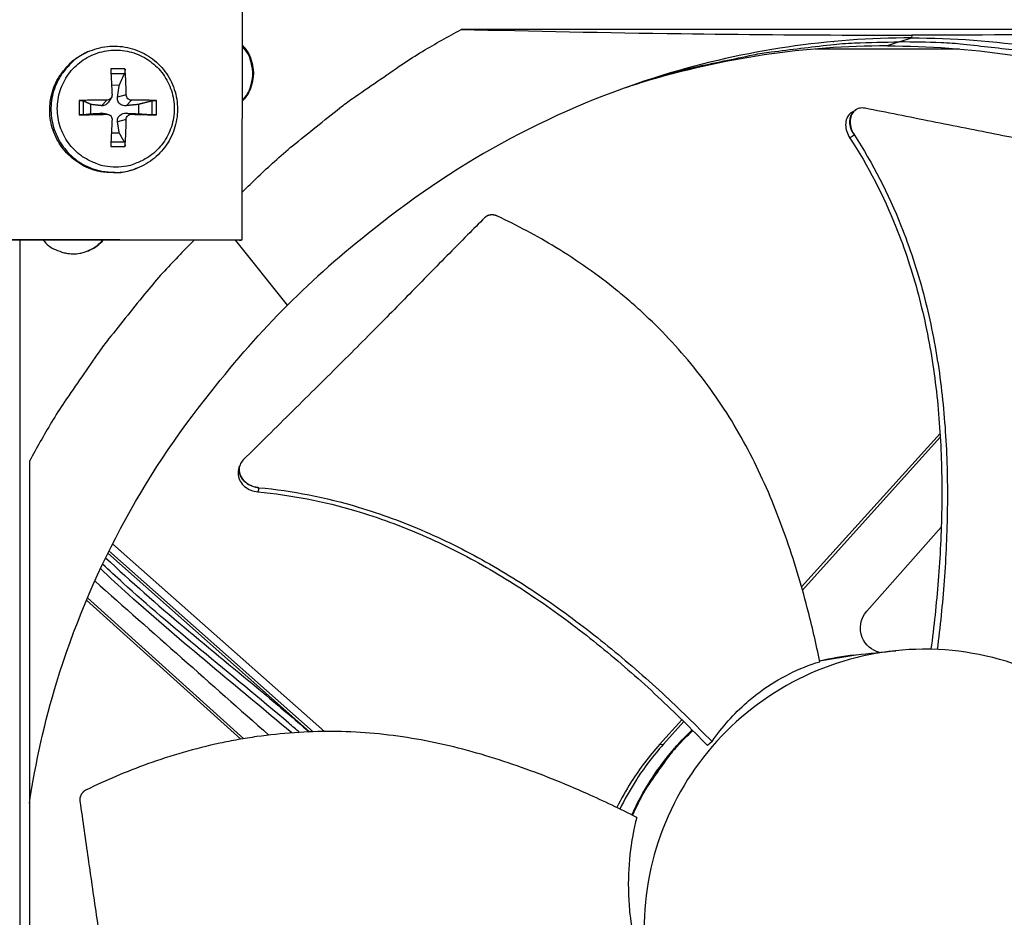
# Model space of a CAD drawing. Units: inches. Extents: x 2 to 86, y 1 to 67.
# Drawn here: x 27 to 29.8, y 16.8 to 19.4 of the extents above; entities that cross this region are included whole.
import ezdxf

# ---------------------------------------------------------------- set-up
doc = ezdxf.new("R2010")
doc.units = ezdxf.units.IN
doc.header["$LTSCALE"] = 4
doc.header["$MEASUREMENT"] = 0
doc.layers.add('Fan', color=84, linetype='Continuous')
doc.layers.add('Visible (ANSI)', color=7, linetype='Continuous')

msp = doc.modelspace()

# ---------------------------------------------------------------- linework, layer by layer
msp.add_circle((21.73216, 16.81163), 12.42785)
at = {"layer": 'Fan'}
for p, q in [((27.58868, 18.79016), (27.5901, 19.49287)), ((30.75536, 19.39349), (28.21724, 19.39349)), ((29.50983, 19.3768), (29.50874, 19.36901)), ((29.47368, 19.35728), (29.43894, 19.3459)), ((29.47368, 19.35728), (29.50874, 19.36876)), ((27.14598, 19.32861), (27.14229, 19.3269)), ((29.11713, 19.337), (29.11652, 19.337)), ((29.64584, 19.337), (29.23204, 19.337)), ((27.2531, 19.27985), (27.21213, 19.27985)), ((27.21292, 19.26693), (27.25177, 19.26681)), ((27.21466, 19.23416), (27.23683, 19.23341)), ((27.25652, 19.20555), (27.23176, 19.19922)), ((27.12148, 19.1892), (27.12148, 19.14823)), ((27.1337, 19.14875), (27.1337, 19.1882)), ((27.15476, 19.15134), (27.15476, 19.17823)), ((27.20093, 19.19055), (27.1854, 19.17458)), ((27.21376, 19.19742), (27.20596, 19.18506)), ((27.27153, 19.19055), (27.2564, 19.17458)), ((27.29201, 19.17823), (27.29201, 19.15134)), ((27.33039, 19.1882), (27.33039, 19.14875)), ((27.34375, 19.14823), (27.34375, 19.1892)), ((27.20093, 19.14996), (27.1854, 19.15286)), ((27.20435, 19.14967), (27.19058, 19.15246)), ((27.27153, 19.14996), (27.2564, 19.15286)), ((29.34897, 19.16283), (29.34976, 19.16332)), ((27.25652, 19.13496), (27.23176, 19.12822)), ((27.23683, 19.09616), (27.21418, 19.09546)), ((27.25177, 19.07013), (27.21285, 19.07002)), ((27.21213, 19.05757), (27.2531, 19.05757)), ((27.28794, 18.99548), (27.28415, 18.994)), ((27.58185, 18.78786), (26.31844, 18.79042)), ((26.3238, 18.79272), (27.58868, 18.79016)), ((26.9512, 18.78914), (26.9512, 14.83413)), ((27.71913, 18.60258), (27.57107, 18.78789)), ((27.58185, 18.78786), (27.58868, 18.79016)), ((29.60492, 18.25074), (29.6049, 18.25071)), ((29.59053, 18.23478), (29.19353, 17.79442)), ((29.59118, 18.22402), (29.196, 17.78569)), ((29.60566, 18.24008), (29.60563, 18.24006)), ((26.97884, 18.15508), (26.97884, 15.4683)), ((27.58174, 18.14064), (27.58191, 18.14129)), ((29.38041, 17.72468), (29.59394, 17.96586)), ((27.82494, 17.37996), (27.21732, 17.91807)), ((27.78252, 17.37891), (27.20393, 17.89131)), ((27.79263, 17.37927), (27.20714, 17.89779)), ((27.14545, 17.76354), (27.59364, 17.35945)), ((27.14265, 17.75691), (27.5851, 17.35801)), ((29.24513, 17.58264), (29.34514, 17.59958)), ((29.24521, 17.58224), (29.34923, 17.6)), ((29.34923, 17.6), (29.34977, 17.60005)), ((28.8614, 17.42602), (28.86139, 17.42601)), ((28.85032, 17.41374), (28.7864, 17.34284)), ((28.8558, 17.40834), (28.79749, 17.34366)), ((28.8669, 17.42066), (28.8669, 17.42066)), ((28.89192, 17.39606), (28.89192, 17.39607)), ((28.89213, 17.39586), (28.89213, 17.39586)), ((28.89342, 17.39457), (28.89343, 17.39457)), ((28.7864, 17.34284), (28.79749, 17.34366)), ((28.93672, 17.35095), (28.92369, 17.33958))]:
    msp.add_line(p, q, dxfattribs=at)
at = {"layer": 'Fan', "flags": 128}
for points in [[(27.58895, 18.92666, -0.008609), (27.68191, 19.01493, -0.0160977), (27.7339, 19.05963, -0.0011076), (27.86967, 19.16846, -0.0086098), (27.88741, 19.18212, -0.0086466), (27.90565, 19.19519, -0.0011169), (28.04877, 19.29358, -0.0161868), (28.10629, 19.33026, -0.008646), (28.21724, 19.39349)], [(27.58948, 19.18757, 0.0485295), (27.60608, 19.20806, 0.0707037), (27.61385, 19.22445, 0.0264028), (27.62092, 19.25226, 0.0485295), (27.62246, 19.26781, 0.0485295), (27.62098, 19.28338, 0.0264028), (27.61403, 19.31121, 0.0707037), (27.60632, 19.32764, 0.0485295), (27.58981, 19.34819)], [(27.58948, 19.18922, 0.0465079), (27.60489, 19.20937, 0.068484), (27.61198, 19.22512, 0.0245766), (27.6185, 19.25212, 0.0465079), (27.6199, 19.26675, 0.0465079), (27.61856, 19.28139, 0.0245766), (27.61215, 19.30841, 0.068484), (27.60512, 19.32419, 0.0465079), (27.5898, 19.3444)], [(28.69664, 19.22922, -0.0101901), (28.81915, 19.26792, -0.0188401), (28.88653, 19.28498, -0.0015327), (29.05474, 19.32034, -0.0101916), (29.08015, 19.32506, -0.0102096), (29.10577, 19.32875, -0.001538), (29.27629, 19.34921, -0.018883), (29.34544, 19.35466, -0.0102082), (29.47368, 19.35728)], [(31.0084, 18.81157, 0.0093747), (30.91325, 18.88564, 0.0174298), (30.85999, 18.92269, 0.0013057), (30.72323, 19.01042, 0.0093754), (30.70393, 19.02223, 0.0094173), (30.62338, 19.06744, 0.0094042), (30.54108, 19.10964, 0.0094423), (30.45746, 19.1486, 0.0094307), (30.37233, 19.18443, 0.0094639), (30.28611, 19.21694, 0.009454), (30.19863, 19.2462, 0.0094816), (30.11027, 19.27207, 0.0094736), (30.02092, 19.29459, 0.009495), (29.93092, 19.31368, 0.0094891), (29.84019, 19.32935, 0.0095037), (29.81766, 19.33237, 0.0013401), (29.65745, 19.35029, 0.0176687), (29.59327, 19.355, 0.0095025), (29.47368, 19.35728)], [(27.28415, 18.994, -0.0385335), (27.25182, 18.98415, -0.0592909), (27.22991, 18.98195, -0.0178092), (27.19194, 18.984, -0.0385335), (27.17458, 18.98692, -0.0385335), (27.14814, 18.9957, -0.0385335), (27.12336, 19.00844, -0.0385335), (27.10083, 19.02482, -0.0385335), (27.08108, 19.04447, -0.0385335), (27.06458, 19.06692, -0.0385335), (27.05172, 19.09163, -0.0385335), (27.0428, 19.11803, -0.0385335), (27.03804, 19.14548, -0.0385335), (27.03755, 19.17333, -0.0385335), (27.04134, 19.20093, -0.0385335), (27.04932, 19.22762, -0.0385335), (27.0613, 19.25278, -0.0385335), (27.07121, 19.26732, -0.0178092), (27.09604, 19.29613, -0.0592909), (27.11279, 19.3104, -0.0385335), (27.14229, 19.3269)], [(27.14598, 19.32861, 0.0385335), (27.11646, 19.3121, 0.0592909), (27.0997, 19.29781, 0.0178092), (27.07485, 19.26898, 0.0385335), (27.06493, 19.25443, 0.0385335), (27.05294, 19.22926, 0.0385335), (27.04496, 19.20255, 0.0385335), (27.04117, 19.17493, 0.0385335), (27.04166, 19.14706, 0.0385335), (27.04643, 19.11959, 0.0385335), (27.05535, 19.09318, 0.0385335), (27.06822, 19.06845, 0.0385335), (27.08473, 19.04599, 0.0385335), (27.1045, 19.02632, 0.0385335), (27.12704, 19.00993, 0.0385335), (27.15184, 18.99718, 0.0385335), (27.1783, 18.9884, 0.0385335), (27.19566, 18.98548, 0.0178092), (27.23367, 18.98342, 0.0592909), (27.25558, 18.98562, 0.0385335), (27.28794, 18.99548)], [(27.22672, 18.9985, -0.0392901), (27.19494, 19.001, -0.0601953), (27.17489, 19.00671, -0.0184191), (27.14246, 19.02176, -0.0392901), (27.12814, 19.03053, -0.0392901), (27.10813, 19.04762, -0.0392901), (27.09104, 19.06763, -0.0392901), (27.07729, 19.09007, -0.0392901), (27.06722, 19.11438, -0.0392901), (27.06108, 19.13997, -0.0392901), (27.05902, 19.1662, -0.0392901), (27.06108, 19.19243, -0.0392901), (27.06722, 19.21802, -0.0392901), (27.07729, 19.24233, -0.0392901), (27.09104, 19.26477, -0.0392901), (27.10813, 19.28478, -0.0392901), (27.12814, 19.30187, -0.0392901), (27.15058, 19.31562, -0.0392901), (27.17489, 19.32569, -0.0392901), (27.20048, 19.33184, -0.0392901), (27.22672, 19.3339, -0.0392901), (27.25295, 19.33184, -0.0392901), (27.27854, 19.32569, -0.0392901), (27.30285, 19.31562, -0.0392901), (27.32529, 19.30187, -0.0392901), (27.3453, 19.28478, -0.0392901), (27.36239, 19.26477, -0.0392901), (27.37614, 19.24233, -0.0392901), (27.38621, 19.21802, -0.0392901), (27.39235, 19.19243, -0.0392901), (27.39442, 19.1662, -0.0392901), (27.39235, 19.13997, -0.0392901), (27.38621, 19.11438, -0.0392901), (27.37614, 19.09007, -0.0392901), (27.36239, 19.06763, -0.0392901), (27.3453, 19.04762, -0.0392901), (27.32529, 19.03053, -0.0392901), (27.31098, 19.02176, -0.0184191), (27.27854, 19.00671, -0.0601953), (27.25849, 19.001, -0.0392901), (27.22672, 18.9985)], [(27.21213, 19.27985, -0.0013501), (27.2132, 19.26193, -0.0013501), (27.21418, 19.24399, -0.0014463), (27.21511, 19.22477, -0.0014463), (27.21594, 19.20555)], [(27.25652, 19.20555, 0.0058227), (27.25628, 19.22478, 0.0058227), (27.25559, 19.24399, 0.0054436), (27.25454, 19.26194, 0.0054436), (27.2531, 19.27985)], [(27.20093, 19.19055, 0.0033564), (27.18075, 19.1906, 0.0033564), (27.16057, 19.19039, 0.0032527), (27.14102, 19.18992, 0.0032527), (27.12148, 19.1892)], [(27.34375, 19.1892, 0.0036068), (27.32648, 19.18992, 0.0036068), (27.30919, 19.19039, 0.0039287), (27.29036, 19.19062, 0.0039287), (27.27153, 19.19055)], [(27.12148, 19.14823, 0.0006707), (27.14102, 19.14858, 0.0006707), (27.16057, 19.14897, 0.0006925), (27.18075, 19.14944, 0.0006925), (27.20093, 19.14996)], [(27.27153, 19.14996, 0.0006139), (27.29036, 19.14944, 0.0006139), (27.30919, 19.14897, 0.0005632), (27.32647, 19.14858, 0.0005632), (27.34375, 19.14823)], [(27.21594, 19.13496, -0.0012281), (27.2151, 19.11516, -0.0012281), (27.21418, 19.09537, -0.001173), (27.2132, 19.07647, -0.001173), (27.21213, 19.05757)], [(27.2531, 19.05757, 0.0051617), (27.25454, 19.07646, 0.0051617), (27.25559, 19.09537, 0.0053964), (27.25627, 19.11516, 0.0053964), (27.25652, 19.13496)], [(27.45035, 18.78813, 0.0086814), (27.36114, 18.69459, 0.0162242), (27.31595, 18.64222, 0.0011257), (27.20608, 18.50558, 0.0086822), (27.19219, 18.48758, 0.0087197), (27.1789, 18.46908, 0.0011352), (27.07964, 18.32495, 0.0163149), (27.0426, 18.26694, 0.0087191), (26.97884, 18.15508)], [(27.01799, 18.789, 0.0425127), (27.03485, 18.77276, 0.0639695), (27.04811, 18.76456, 0.0210949), (27.07218, 18.75483, 0.0425127), (27.08465, 18.75155, 0.0425127), (27.10405, 18.74986, 0.0425127), (27.12344, 18.75147, 0.0425127), (27.13593, 18.7547, 0.0210949), (27.16004, 18.76433, 0.0639695), (27.17333, 18.77248, 0.0425127), (27.19026, 18.78866)], [(27.14168, 18.75613, 0.0314831), (27.15487, 18.76198, 0.0314831), (27.16722, 18.76943, 0.0314831), (27.17853, 18.77837, 0.0314831), (27.18863, 18.78866)], [(28.70662, 17.14082, -0.0158174), (28.73509, 17.19828, -0.0281017), (28.75391, 17.22911, -0.0035379), (28.78264, 17.27013, -0.0035379), (28.81196, 17.31073, -0.0281017), (28.83491, 17.33862, -0.0158174), (28.87985, 17.38437)], [(28.70892, 17.13967, -0.0157729), (28.73722, 17.19705, -0.0280313), (28.75592, 17.22784, -0.0035192), (28.78449, 17.26882, -0.0035192), (28.81364, 17.3094, -0.0280313), (28.83646, 17.33727, -0.0157729), (28.88117, 17.38304)]]:
    msp.add_lwpolyline(points, format="xyb", dxfattribs=at)
at = {"layer": 'Fan'}
for points, knots in [([(28.21724, 19.39349), (28.42119, 19.38839), (28.63132, 19.38416), (29.02122, 19.37893), (29.19644, 19.37746), (29.40299, 19.37691), (29.42874, 19.37686), (29.46507, 19.37682), (29.47559, 19.37681), (29.49022, 19.37681), (29.49432, 19.37681), (29.50223, 19.3768), (29.50603, 19.3768), (29.50983, 19.3768)], [0, 0, 0, 0, 1.5628305, 1.5628305, 2.8071155, 2.8071155, 2.9838592, 2.9838592, 3.0558208, 3.0558208, 3.0838204, 3.0838204, 3.1097736, 3.1097736, 3.1097736, 3.1097736]), ([(30.76255, 19.39053), (30.5745, 19.38675), (30.38607, 19.38358), (30.01141, 19.37893), (29.82725, 19.37746), (29.61734, 19.37691), (29.5913, 19.37686), (29.55472, 19.37682), (29.54414, 19.37681), (29.52947, 19.37681), (29.52536, 19.37681), (29.51744, 19.3768), (29.51364, 19.3768), (29.50983, 19.3768)], [-2.80005, -2.80005, -2.80005, -2.80005, -1.5487415, -1.5487415, -0.3030108, -0.3030108, -0.1260617, -0.1260617, -0.0540165, -0.0540165, -0.0259844, -0.0259844, -0.000001, -0.000001, -0.000001, -0.000001]), ([(27.14598, 19.32861), (27.16377, 19.33683), (27.18315, 19.34222), (27.22174, 19.34644), (27.24144, 19.34545), (27.27906, 19.33746), (27.29745, 19.33034), (27.33067, 19.31094), (27.34591, 19.29839), (27.37134, 19.26949), (27.38185, 19.25277), (27.39687, 19.21727), (27.40157, 19.19806), (27.4046, 19.15959), (27.40298, 19.13986), (27.3937, 19.10238), (27.38593, 19.08416), (27.36531, 19.05151), (27.35221, 19.03667), (27.32256, 19.01231), (27.3057, 19.00242), (27.28794, 18.99548)], [0, 0, 0, 0, 0.1320068, 0.1320068, 0.2616503, 0.2616503, 0.3915409, 0.3915409, 0.5216939, 0.5216939, 0.652107, 0.652107, 0.782676, 0.782676, 0.9132424, 0.9132424, 1.0436481, 1.0436481, 1.173791, 1.173791, 1.3022598, 1.3022598, 1.3022598, 1.3022598]), ([(29.50874, 19.36901), (29.273, 19.36895), (29.03277, 19.33422), (28.79834, 19.26268), (28.49194, 19.1692), (28.2093, 19.01671), (27.96757, 18.82121)], [-2.7936965, -2.7936965, -2.7936965, -2.7936965, -2.0638841, -2.0638841, -2.0638841, -1.1100546, -1.1100546, -1.1100546, -1.1100546]), ([(29.43894, 19.34615), (29.20531, 19.34609), (28.96723, 19.31167), (28.73489, 19.24078), (28.71702, 19.23533), (28.69924, 19.22967), (28.68153, 19.22382)], [-2.7936965, -2.7936965, -2.7936965, -2.7936965, -2.06388411, -2.06388411, -2.06388411, -2.00775574, -2.00775574, -2.00775574, -2.00775574]), ([(29.43971, 19.34615), (29.67309, 19.34602), (29.9109, 19.31159), (30.14299, 19.24078), (30.44664, 19.14813), (30.72675, 18.99701), (30.96632, 18.80326)], [-2.7928974, -2.7928974, -2.7928974, -2.7928974, -2.0638841, -2.0638841, -2.0638841, -1.1100546, -1.1100546, -1.1100546, -1.1100546]), ([(29.50874, 19.36901), (29.74447, 19.36895), (29.98471, 19.33422), (30.21914, 19.26268), (30.52554, 19.1692), (30.80817, 19.01671), (31.04991, 18.82121)], [-2.7936965, -2.7936965, -2.7936965, -2.7936965, -2.0638841, -2.0638841, -2.0638841, -1.1100546, -1.1100546, -1.1100546, -1.1100546]), ([(27.2531, 19.27985), (27.25312, 19.27956), (27.25315, 19.27927), (27.25323, 19.27793), (27.25325, 19.27659), (27.25318, 19.27427), (27.25307, 19.27289), (27.2528, 19.27071), (27.25259, 19.26953), (27.25221, 19.26798), (27.25198, 19.26731), (27.25177, 19.26681)], [0.021217555, 0.021217555, 0.021217555, 0.021217555, 0.02337439, 0.02337439, 0.03120768, 0.03120768, 0.039035293, 0.039035293, 0.046774096, 0.046774096, 0.053040273, 0.053040273, 0.053040273, 0.053040273]), ([(27.21594, 19.20555), (27.21601, 19.20376), (27.21573, 19.20183), (27.21439, 19.19824), (27.21333, 19.19658), (27.21083, 19.19392), (27.20923, 19.19274), (27.20567, 19.19112), (27.20372, 19.19067), (27.20157, 19.19055), (27.20125, 19.19055), (27.20093, 19.19055)], [0, 0, 0, 0, 0.012351042, 0.012351042, 0.024702084, 0.024702084, 0.037028418, 0.037028418, 0.049354751, 0.049354751, 0.05144155, 0.05144155, 0.05144155, 0.05144155]), ([(27.27153, 19.19055), (27.26976, 19.19053), (27.26785, 19.19086), (27.26429, 19.19227), (27.26263, 19.19335), (27.25997, 19.19585), (27.25879, 19.19744), (27.25714, 19.20094), (27.25667, 19.20285), (27.25654, 19.20494), (27.25652, 19.20524), (27.25652, 19.20555)], [0, 0, 0, 0, 0.012351042, 0.012351042, 0.024702084, 0.024702084, 0.037028418, 0.037028418, 0.049354751, 0.049354751, 0.05144155, 0.05144155, 0.05144155, 0.05144155]), ([(27.12148, 19.1892), (27.1218, 19.18921), (27.12212, 19.18922), (27.12357, 19.18926), (27.12497, 19.18926), (27.12729, 19.18919), (27.12861, 19.1891), (27.13061, 19.1889), (27.13164, 19.18875), (27.13289, 19.18849), (27.13339, 19.18834), (27.1337, 19.1882)], [0.021217555, 0.021217555, 0.021217555, 0.021217555, 0.02337439, 0.02337439, 0.03120768, 0.03120768, 0.039035293, 0.039035293, 0.046774096, 0.046774096, 0.053040273, 0.053040273, 0.053040273, 0.053040273]), ([(27.20596, 19.18506), (27.20495, 19.18347), (27.20376, 19.18199), (27.20117, 19.1794), (27.19957, 19.17815), (27.19624, 19.17623), (27.1945, 19.17554), (27.19053, 19.17449), (27.18791, 19.17429), (27.1854, 19.17458)], [0.26770685, 0.26770685, 0.26770685, 0.26770685, 0.279560296, 0.279560296, 0.29257503, 0.29257503, 0.305589765, 0.305589765, 0.32475677, 0.32475677, 0.32475677, 0.32475677]), ([(27.2564, 19.17458), (27.25349, 19.17429), (27.25047, 19.17449), (27.24598, 19.17554), (27.24404, 19.17623), (27.24042, 19.17815), (27.23875, 19.1794), (27.23603, 19.18211), (27.23481, 19.18376), (27.23297, 19.1873), (27.23234, 19.18918), (27.23144, 19.19352), (27.23135, 19.19643), (27.23176, 19.19922)], [0.234363821, 0.234363821, 0.234363821, 0.234363821, 0.253530826, 0.253530826, 0.266545561, 0.266545561, 0.279560296, 0.279560296, 0.29257503, 0.29257503, 0.305589765, 0.305589765, 0.32475677, 0.32475677, 0.32475677, 0.32475677]), ([(27.33039, 19.1882), (27.33095, 19.18834), (27.33169, 19.18849), (27.33336, 19.18875), (27.33461, 19.1889), (27.33686, 19.1891), (27.33826, 19.18919), (27.34058, 19.18926), (27.3419, 19.18926), (27.34319, 19.18922), (27.34347, 19.18921), (27.34375, 19.1892)], [0.071286723, 0.071286723, 0.071286723, 0.071286723, 0.077552899, 0.077552899, 0.085291702, 0.085291702, 0.093119315, 0.093119315, 0.100952605, 0.100952605, 0.10310944, 0.10310944, 0.10310944, 0.10310944]), ([(27.1337, 19.14875), (27.13339, 19.14871), (27.13289, 19.14867), (27.13164, 19.14858), (27.13061, 19.14852), (27.12861, 19.14843), (27.12729, 19.14838), (27.12497, 19.14831), (27.12357, 19.14827), (27.12212, 19.14824), (27.1218, 19.14824), (27.12148, 19.14823)], [0.071286723, 0.071286723, 0.071286723, 0.071286723, 0.077552899, 0.077552899, 0.085291702, 0.085291702, 0.093119315, 0.093119315, 0.100952605, 0.100952605, 0.10310944, 0.10310944, 0.10310944, 0.10310944]), ([(27.20093, 19.14996), (27.20278, 19.15001), (27.20476, 19.14971), (27.20842, 19.14834), (27.2101, 19.14728), (27.21276, 19.14477), (27.21392, 19.14318), (27.21549, 19.13964), (27.2159, 19.13771), (27.21595, 19.13558), (27.21595, 19.13527), (27.21594, 19.13496)], [0, 0, 0, 0, 0.012351042, 0.012351042, 0.024702084, 0.024702084, 0.037028418, 0.037028418, 0.049354751, 0.049354751, 0.05144155, 0.05144155, 0.05144155, 0.05144155]), ([(27.23176, 19.12822), (27.23135, 19.13084), (27.23144, 19.13358), (27.23234, 19.1377), (27.23297, 19.1395), (27.23481, 19.14291), (27.23603, 19.14453), (27.23875, 19.14725), (27.24042, 19.14852), (27.24404, 19.15057), (27.24598, 19.15134), (27.25047, 19.15262), (27.25349, 19.15299), (27.2564, 19.15286)], [0.234363821, 0.234363821, 0.234363821, 0.234363821, 0.253530826, 0.253530826, 0.266545561, 0.266545561, 0.279560296, 0.279560296, 0.29257503, 0.29257503, 0.305589765, 0.305589765, 0.32475677, 0.32475677, 0.32475677, 0.32475677]), ([(27.25652, 19.13496), (27.25653, 19.13678), (27.25688, 19.13874), (27.25832, 19.14237), (27.2594, 19.14404), (27.26191, 19.14671), (27.26349, 19.14788), (27.26697, 19.14947), (27.26885, 19.14989), (27.27092, 19.14997), (27.27122, 19.14997), (27.27153, 19.14996)], [0, 0, 0, 0, 0.012351042, 0.012351042, 0.024702084, 0.024702084, 0.037028418, 0.037028418, 0.049354751, 0.049354751, 0.05144155, 0.05144155, 0.05144155, 0.05144155]), ([(27.34375, 19.14823), (27.34347, 19.14824), (27.34319, 19.14824), (27.3419, 19.14827), (27.34058, 19.14831), (27.33826, 19.14838), (27.33686, 19.14843), (27.33461, 19.14852), (27.33336, 19.14858), (27.33169, 19.14867), (27.33095, 19.14871), (27.33039, 19.14875)], [0.021217555, 0.021217555, 0.021217555, 0.021217555, 0.02337439, 0.02337439, 0.03120768, 0.03120768, 0.039035293, 0.039035293, 0.046774096, 0.046774096, 0.053040273, 0.053040273, 0.053040273, 0.053040273]), ([(29.3368, 19.15532), (29.33523, 19.15435), (29.33374, 19.15324), (29.32831, 19.14839), (29.32514, 19.14371), (29.32086, 19.13271), (29.31979, 19.12649), (29.31989, 19.11352), (29.32097, 19.10691), (29.32509, 19.09391), (29.32808, 19.08764), (29.33186, 19.08188)], [0.07723352, 0.07723352, 0.07723352, 0.07723352, 0.09411872, 0.09411872, 0.14306792, 0.14306792, 0.19202168, 0.19202168, 0.23922364, 0.23922364, 0.28612437, 0.28612437, 0.28612437, 0.28612437]), ([(29.37544, 19.16733), (29.36978, 19.16846), (29.36424, 19.16841), (29.35397, 19.16596), (29.34931, 19.16355), (29.34135, 19.15649), (29.33816, 19.15182), (29.33385, 19.14085), (29.33277, 19.13463), (29.33283, 19.12167), (29.3339, 19.11506), (29.33799, 19.10206), (29.34096, 19.09578), (29.34473, 19.09002)], [-0.28606759, -0.28606759, -0.28606759, -0.28606759, -0.23922671, -0.23922671, -0.19198712, -0.19198712, -0.14303533, -0.14303533, -0.09407908, -0.09407908, -0.04687533, -0.04687533, -0.00001269, -0.00001269, -0.00001269, -0.00001269]), ([(30.31677, 18.98891), (30.26455, 18.9989), (30.21569, 19.00785), (30.16827, 19.01637), (30.14163, 19.02115), (30.11544, 19.02579), (30.08937, 19.0304), (30.06328, 19.03501), (30.0373, 19.03958), (30.01109, 19.04422), (29.98486, 19.04887), (29.9584, 19.05358), (29.93135, 19.05847), (29.90428, 19.06337), (29.87662, 19.06844), (29.84806, 19.07378), (29.81949, 19.07912), (29.79002, 19.08473), (29.75911, 19.09078), (29.72817, 19.09683), (29.69578, 19.10332), (29.66348, 19.10978), (29.63115, 19.11625), (29.5989, 19.12268), (29.56659, 19.12914), (29.53426, 19.13559), (29.50187, 19.14207), (29.46946, 19.14854), (29.43814, 19.1548), (29.40681, 19.16106), (29.37544, 19.16733)], [-0.92018523, -0.92018523, -0.92018523, -0.92018523, -0.78104286, -0.78104286, -0.78104286, -0.70293858, -0.70293858, -0.70293858, -0.62483429, -0.62483429, -0.62483429, -0.54673001, -0.54673001, -0.54673001, -0.46862572, -0.46862572, -0.46862572, -0.39052143, -0.39052143, -0.39052143, -0.31241715, -0.31241715, -0.31241715, -0.23431286, -0.23431286, -0.23431286, -0.15620857, -0.15620857, -0.15620857, -0.08078383, -0.08078383, -0.08078383, -0.08078383]), ([(29.34473, 19.09002), (29.39771, 19.00887), (29.4735, 18.86007), (29.54658, 18.63693), (29.58813, 18.43401), (29.60923, 18.22756), (29.61369, 18.01938), (29.60445, 17.81492), (29.59072, 17.68049), (29.58254, 17.61523)], [0.1106744, 0.1106744, 0.1106744, 0.1106744, 0.3780333, 0.5670499, 0.7560665, 0.9450832, 1.1340998, 1.3231165, 1.5029487, 1.5029487, 1.5029487, 1.5029487]), ([(27.25177, 19.07013), (27.25198, 19.06974), (27.25221, 19.06918), (27.25259, 19.06781), (27.2528, 19.06671), (27.25307, 19.06464), (27.25318, 19.06329), (27.25325, 19.06098), (27.25323, 19.0596), (27.25315, 19.0582), (27.25312, 19.05789), (27.2531, 19.05757)], [0.071286723, 0.071286723, 0.071286723, 0.071286723, 0.077552899, 0.077552899, 0.085291702, 0.085291702, 0.093119315, 0.093119315, 0.100952605, 0.100952605, 0.10310944, 0.10310944, 0.10310944, 0.10310944]), ([(29.33186, 19.08188), (29.38429, 19.00198), (29.45953, 18.85489), (29.5321, 18.63375), (29.57326, 18.43204), (29.59385, 18.22666), (29.59759, 18.01946), (29.58746, 17.81546), (29.57294, 17.68121), (29.5643, 17.61585)], [0.1119019, 0.1119019, 0.1119019, 0.1119019, 0.3780333, 0.5670499, 0.7560665, 0.9450832, 1.1340998, 1.3231165, 1.5041455, 1.5041455, 1.5041455, 1.5041455]), ([(28.28497, 18.85363), (28.26809, 18.83674), (28.25174, 18.8203), (28.23578, 18.8042), (28.21534, 18.78359), (28.19555, 18.76353), (28.17613, 18.74379), (28.1567, 18.72404), (28.13763, 18.70461), (28.11866, 18.68526), (28.09968, 18.66589), (28.08078, 18.6466), (28.0617, 18.62715), (28.04261, 18.60769), (28.02333, 18.58806), (28.00358, 18.56802), (27.98381, 18.54796), (27.96356, 18.52749), (27.9426, 18.50639), (27.92162, 18.48527), (27.89992, 18.46353), (27.87705, 18.44077), (27.85417, 18.418), (27.83011, 18.39421), (27.80613, 18.37047), (27.78212, 18.34671), (27.75818, 18.32301), (27.7342, 18.29928), (27.7102, 18.27552), (27.68615, 18.25172), (27.66209, 18.2279), (27.63884, 18.20489), (27.61558, 18.18186), (27.59229, 18.15881)], [-0.92018523, -0.92018523, -0.92018523, -0.92018523, -0.8591471, -0.8591471, -0.8591471, -0.78104286, -0.78104286, -0.78104286, -0.70293858, -0.70293858, -0.70293858, -0.62483429, -0.62483429, -0.62483429, -0.54673001, -0.54673001, -0.54673001, -0.46862572, -0.46862572, -0.46862572, -0.39052143, -0.39052143, -0.39052143, -0.31241715, -0.31241715, -0.31241715, -0.23431286, -0.23431286, -0.23431286, -0.15620857, -0.15620857, -0.15620857, -0.08078383, -0.08078383, -0.08078383, -0.08078383]), ([(28.32092, 18.85793), (28.32023, 18.85825), (28.31952, 18.85856), (28.31881, 18.85884), (28.31808, 18.85913), (28.31735, 18.8594), (28.31661, 18.85964), (28.31586, 18.85989), (28.3151, 18.86011), (28.31434, 18.86031), (28.31357, 18.86051), (28.3128, 18.86069), (28.31202, 18.86084), (28.31123, 18.86099), (28.31044, 18.86112), (28.30965, 18.86122), (28.30885, 18.86132), (28.30806, 18.8614), (28.30726, 18.86144), (28.30646, 18.86149), (28.30567, 18.86151), (28.30487, 18.8615), (28.30408, 18.86149), (28.30329, 18.86145), (28.3025, 18.86139), (28.30172, 18.86132), (28.30094, 18.86123), (28.30017, 18.86111), (28.2994, 18.86099), (28.29864, 18.86084), (28.2979, 18.86066), (28.29715, 18.86049), (28.29642, 18.86029), (28.2957, 18.86006), (28.29499, 18.85983), (28.29429, 18.85958), (28.2936, 18.8593), (28.29292, 18.85902), (28.29226, 18.85872), (28.29161, 18.8584), (28.29097, 18.85808), (28.29035, 18.85773), (28.28974, 18.85736), (28.28915, 18.857), (28.28857, 18.85662), (28.28801, 18.85622), (28.28746, 18.85582), (28.28693, 18.8554), (28.28642, 18.85497), (28.28591, 18.85454), (28.28543, 18.85409), (28.28497, 18.85363)], [-0.037237658, -0.037237658, -0.037237658, -0.037237658, -0.035163436, -0.035163436, -0.035163436, -0.033047847, -0.033047847, -0.033047847, -0.030895052, -0.030895052, -0.030895052, -0.028709728, -0.028709728, -0.028709728, -0.026497035, -0.026497035, -0.026497035, -0.024262561, -0.024262561, -0.024262561, -0.022012245, -0.022012245, -0.022012245, -0.019752285, -0.019752285, -0.019752285, -0.017489049, -0.017489049, -0.017489049, -0.015228956, -0.015228956, -0.015228956, -0.012978379, -0.012978379, -0.012978379, -0.01074353, -0.01074353, -0.01074353, -0.008530366, -0.008530366, -0.008530366, -0.006344494, -0.006344494, -0.006344494, -0.004191097, -0.004191097, -0.004191097, -0.002074876, -0.002074876, -0.002074876, 0, 0, 0, 0]), ([(29.24567, 17.58), (29.23514, 17.63138), (29.2074, 17.75191), (29.15061, 17.94063), (29.06856, 18.14208), (28.97906, 18.29906), (28.89356, 18.41524), (28.82307, 18.49733), (28.75953, 18.56126), (28.70615, 18.60952), (28.62368, 18.67906), (28.49737, 18.76747), (28.37804, 18.83119), (28.32092, 18.85793)], [-1.464115, -1.464115, -1.464115, -1.464115, -1.3231165, -1.1340998, -0.9450832, -0.7560665, -0.6615582, -0.5670499, -0.4725416, -0.4252874, -0.3780333, -0.1890166, -0.0211877, -0.0211877, -0.0211877, -0.0211877]), ([(26.97889, 17.1747), (26.99652, 17.29109), (27.02273, 17.40729), (27.05776, 17.52211), (27.15125, 17.8285), (27.30373, 18.11114), (27.49923, 18.35288)], [-2.4213149, -2.4213149, -2.4213149, -2.4213149, -2.0638841, -2.0638841, -2.0638841, -1.1100546, -1.1100546, -1.1100546, -1.1100546]), ([(27.59229, 18.15881), (27.58809, 18.15465), (27.58492, 18.14979), (27.58095, 18.13914), (27.58021, 18.13343), (27.58133, 18.12163), (27.58327, 18.11565), (27.58968, 18.10437), (27.59409, 18.09917), (27.60463, 18.09037), (27.61061, 18.0868), (27.6235, 18.08152), (27.6303, 18.07985), (27.63713, 18.07923)], [-0.28606759, -0.28606759, -0.28606759, -0.28606759, -0.23922671, -0.23922671, -0.19198712, -0.19198712, -0.14303533, -0.14303533, -0.09407908, -0.09407908, -0.04687533, -0.04687533, -0.00001269, -0.00001269, -0.00001269, -0.00001269]), ([(27.57862, 18.12922), (27.5774, 18.12477), (27.57702, 18.12012), (27.57807, 18.10941), (27.58003, 18.10344), (27.58648, 18.09217), (27.5909, 18.08698), (27.60147, 18.07821), (27.60745, 18.07465), (27.62036, 18.06941), (27.62716, 18.06775), (27.634, 18.06715)], [0.05578186, 0.05578186, 0.05578186, 0.05578186, 0.09411872, 0.09411872, 0.14306792, 0.14306792, 0.19202168, 0.19202168, 0.23922364, 0.23922364, 0.28612437, 0.28612437, 0.28612437, 0.28612437]), ([(27.63713, 18.07923), (27.73343, 18.07044), (27.89669, 18.03761), (28.11622, 17.95663), (28.30033, 17.86352), (28.47443, 17.75225), (28.63949, 17.62695), (28.79371, 17.49272), (28.89045, 17.39826), (28.93672, 17.35095)], [0.1106744, 0.1106744, 0.1106744, 0.1106744, 0.3780333, 0.5670499, 0.7560665, 0.9450832, 1.1340998, 1.3231165, 1.505062, 1.505062, 1.505062, 1.505062]), ([(27.634, 18.06715), (27.72897, 18.05873), (27.89054, 18.02656), (28.10819, 17.94643), (28.29112, 17.85376), (28.46409, 17.74271), (28.62797, 17.61737), (28.78136, 17.48257), (28.87756, 17.38744), (28.92369, 17.33958)], [0.1119019, 0.1119019, 0.1119019, 0.1119019, 0.3780333, 0.5670499, 0.7560665, 0.9450832, 1.1340998, 1.3231165, 1.506426, 1.506426, 1.506426, 1.506426]), ([(27.19766, 17.87848), (27.34276, 17.74067), (27.49914, 17.6163), (27.69465, 17.45311), (27.73812, 17.41617), (27.78129, 17.37886)], [19.385892, 19.385892, 19.385892, 19.385892, 20.766859, 20.766859, 21.1659815, 21.1659815, 21.1659815, 21.1659815]), ([(27.7312, 17.37601), (27.57554, 17.50734), (27.41674, 17.63519), (27.23613, 17.79701), (27.20927, 17.8219), (27.18272, 17.84716)], [4.7768137, 4.7768137, 4.7768137, 4.7768137, 6.2003873, 6.2003873, 6.4529487, 6.4529487, 6.4529487, 6.4529487]), ([(27.75372, 17.3775), (27.74357, 17.38621), (27.73338, 17.39492), (27.72316, 17.40361), (27.63947, 17.47481), (27.55359, 17.54514), (27.47005, 17.61434), (27.39191, 17.67907), (27.31617, 17.74327), (27.24755, 17.80578), (27.22738, 17.82416), (27.20781, 17.84239), (27.18893, 17.86032)], [0.28148899, 0.28148899, 0.28148899, 0.28148899, 0.28713263, 0.28713263, 0.28713263, 0.33333947, 0.33333947, 0.33333947, 0.37655126, 0.37655126, 0.37655126, 0.38925907, 0.38925907, 0.38925907, 0.38925907]), ([(29.41667, 17.60694), (29.3947, 17.6123), (29.37623, 17.62785), (29.35683, 17.6748), (29.36189, 17.70415), (29.38041, 17.72468)], [-5.29972332, -5.29972332, -5.29972332, -5.29972332, -5.23598033, -5.23598033, -5.15981644, -5.15981644, -5.15981644, -5.15981644]), ([(29.54624, 17.61605), (29.54425, 17.61605), (29.54225, 17.61605), (29.54026, 17.61603), (29.43697, 17.61525), (29.33386, 17.59436), (29.23842, 17.55482), (29.14114, 17.51452), (29.05194, 17.45493), (28.97748, 17.38047), (28.90302, 17.30601), (28.84341, 17.21679), (28.80311, 17.11951), (28.76282, 17.02223), (28.74188, 16.91699), (28.74188, 16.81169), (28.74188, 16.8097), (28.74189, 16.8077), (28.74191, 16.80571), (28.74268, 16.70241), (28.76358, 16.59932), (28.80311, 16.50388), (28.84341, 16.40659), (28.90302, 16.31738), (28.97748, 16.24293), (29.05194, 16.16847), (29.14114, 16.10884), (29.23843, 16.06859), (29.28708, 16.04846), (29.3377, 16.0331), (29.38933, 16.02283), (29.44096, 16.01256), (29.4936, 16.00737), (29.54624, 16.00737)], [-2.2541491, -2.2541491, -2.2541491, -2.2541491, -2.2488118, -2.2488118, -2.2488118, -1.9723835, -1.9723835, -1.9723835, -1.6906122, -1.6906122, -1.6906122, -1.4088432, -1.4088432, -1.4088432, -1.1270746, -1.1270746, -1.1270746, -1.1217433, -1.1217433, -1.1217433, -0.8453158, -0.8453158, -0.8453158, -0.5635492, -0.5635492, -0.5635492, -0.2817758, -0.2817758, -0.2817758, -0.1408879, -0.1408879, -0.1408879, 0, 0, 0, 0]), ([(29.54624, 16.00737), (29.59888, 16.00737), (29.65152, 16.01256), (29.70315, 16.02283), (29.75478, 16.0331), (29.8054, 16.04845), (29.85405, 16.06859), (29.95135, 16.10885), (30.04053, 16.16846), (30.11499, 16.24291), (30.18946, 16.31737), (30.24907, 16.40659), (30.28937, 16.50387), (30.32967, 16.60115), (30.3506, 16.7064), (30.3506, 16.81169), (30.3506, 16.81369), (30.3506, 16.81568), (30.35058, 16.81768), (30.3498, 16.92097), (30.32891, 17.02407), (30.28937, 17.11952), (30.24907, 17.2168), (30.18947, 17.306), (30.11502, 17.38046), (30.04056, 17.45492), (29.95134, 17.51453), (29.85406, 17.55483), (29.75678, 17.59512), (29.65153, 17.61605), (29.54624, 17.61605)], [-4.5082984, -4.5082984, -4.5082984, -4.5082984, -4.3674141, -4.3674141, -4.3674141, -4.2265226, -4.2265226, -4.2265226, -3.9447611, -3.9447611, -3.9447611, -3.6629924, -3.6629924, -3.6629924, -3.3812237, -3.3812237, -3.3812237, -3.3758863, -3.3758863, -3.3758863, -3.0994579, -3.0994579, -3.0994579, -2.8176865, -2.8176865, -2.8176865, -2.5359177, -2.5359177, -2.5359177, -2.2541491, -2.2541491, -2.2541491, -2.2541491]), ([(28.93672, 17.35095), (28.96549, 17.39304), (28.99894, 17.43069), (29.04905, 17.47452), (29.06205, 17.48494), (29.12888, 17.53401), (29.1867, 17.56235), (29.24567, 17.58)], [0.0000014, 0.0000014, 0.0000014, 0.0000014, 0.5380206, 0.5380206, 0.7187012, 0.7187012, 1.443053, 1.443053, 1.443053, 1.443053]), ([(28.72057, 17.13378), (28.67388, 17.15748), (28.56241, 17.21086), (28.3793, 17.28446), (28.17028, 17.34666), (27.99143, 17.37522), (27.84702, 17.38137), (27.73869, 17.37786), (27.64892, 17.3684), (27.57777, 17.35704), (27.47177, 17.33637), (27.32361, 17.29333), (27.19906, 17.24044), (27.14235, 17.21285)], [-1.4640815, -1.4640815, -1.4640815, -1.4640815, -1.3231165, -1.1340998, -0.9450832, -0.7560665, -0.6615582, -0.5670499, -0.4725416, -0.4252874, -0.3780333, -0.1890166, -0.0211877, -0.0211877, -0.0211877, -0.0211877]), ([(28.7358, 17.19838), (28.74789, 17.22005), (28.76097, 17.24114), (28.80533, 17.30576), (28.84051, 17.34732), (28.87962, 17.38459)], [0.93932506, 0.93932506, 0.93932506, 0.93932506, 1.10982046, 1.10982046, 1.48024925, 1.48024925, 1.48024925, 1.48024925]), ([(28.7864, 17.34284), (28.75666, 17.30984), (28.72927, 17.27385), (28.69004, 17.21179), (28.67627, 17.1872), (28.66382, 17.16191)], [-1.93982502, -1.93982502, -1.93982502, -1.93982502, -1.81148057, -1.81148057, -1.73228487, -1.73228487, -1.73228487, -1.73228487]), ([(28.79749, 17.34366), (28.7677, 17.31062), (28.74027, 17.27457), (28.70005, 17.21094), (28.68548, 17.18473), (28.67241, 17.15774)], [-1.93982502, -1.93982502, -1.93982502, -1.93982502, -1.81148057, -1.81148057, -1.72737969, -1.72737969, -1.72737969, -1.72737969]), ([(27.14235, 17.21285), (27.14166, 17.21251), (27.14098, 17.21215), (27.14032, 17.21178), (27.13964, 17.21139), (27.13897, 17.21098), (27.13832, 17.21056), (27.13766, 17.21012), (27.13702, 17.20966), (27.13639, 17.20919), (27.13576, 17.2087), (27.13514, 17.2082), (27.13454, 17.20767), (27.13393, 17.20714), (27.13335, 17.20659), (27.13278, 17.20602), (27.13221, 17.20545), (27.13167, 17.20485), (27.13115, 17.20424), (27.13062, 17.20363), (27.13012, 17.203), (27.12964, 17.20235), (27.12916, 17.2017), (27.12871, 17.20103), (27.12828, 17.20035), (27.12786, 17.19967), (27.12746, 17.19898), (27.12709, 17.19827), (27.12672, 17.19757), (27.12638, 17.19685), (27.12607, 17.19612), (27.12575, 17.1954), (27.12547, 17.19466), (27.12522, 17.19392), (27.12497, 17.19319), (27.12475, 17.19244), (27.12456, 17.19169), (27.12437, 17.19095), (27.12421, 17.1902), (27.12408, 17.18945), (27.12395, 17.18871), (27.12386, 17.18797), (27.12379, 17.18722), (27.12372, 17.18649), (27.12368, 17.18575), (27.12367, 17.18502), (27.12366, 17.1843), (27.12367, 17.18358), (27.12372, 17.18286), (27.12376, 17.18215), (27.12383, 17.18145), (27.12393, 17.18075)], [-0.037237658, -0.037237658, -0.037237658, -0.037237658, -0.035163436, -0.035163436, -0.035163436, -0.033047847, -0.033047847, -0.033047847, -0.030895052, -0.030895052, -0.030895052, -0.028709728, -0.028709728, -0.028709728, -0.026497035, -0.026497035, -0.026497035, -0.024262561, -0.024262561, -0.024262561, -0.022012245, -0.022012245, -0.022012245, -0.019752285, -0.019752285, -0.019752285, -0.017489049, -0.017489049, -0.017489049, -0.015228956, -0.015228956, -0.015228956, -0.012978379, -0.012978379, -0.012978379, -0.01074353, -0.01074353, -0.01074353, -0.008530366, -0.008530366, -0.008530366, -0.006344494, -0.006344494, -0.006344494, -0.004191097, -0.004191097, -0.004191097, -0.002074876, -0.002074876, -0.002074876, 0, 0, 0, 0]), ([(27.12393, 17.18075), (27.13193, 17.12273), (27.13961, 17.06868), (27.14716, 17.01633), (27.1514, 16.98692), (27.1556, 16.95805), (27.15979, 16.92931), (27.16398, 16.90055), (27.16816, 16.87192), (27.17236, 16.84302), (27.17657, 16.8141), (27.1808, 16.78492), (27.18509, 16.75503), (27.18938, 16.72513), (27.19373, 16.69452), (27.19816, 16.66287), (27.20261, 16.6312), (27.20713, 16.59847), (27.2118, 16.56405), (27.21648, 16.5296), (27.22129, 16.49344), (27.2261, 16.45738), (27.23091, 16.42129), (27.23572, 16.3853), (27.24053, 16.34924), (27.24535, 16.31316), (27.25017, 16.27701), (27.255, 16.24084), (27.25967, 16.20588), (27.26433, 16.1709), (27.26901, 16.1359)], [-0.92018523, -0.92018523, -0.92018523, -0.92018523, -0.78104286, -0.78104286, -0.78104286, -0.70293858, -0.70293858, -0.70293858, -0.62483429, -0.62483429, -0.62483429, -0.54673001, -0.54673001, -0.54673001, -0.46862572, -0.46862572, -0.46862572, -0.39052143, -0.39052143, -0.39052143, -0.31241715, -0.31241715, -0.31241715, -0.23431286, -0.23431286, -0.23431286, -0.15620857, -0.15620857, -0.15620857, -0.08078383, -0.08078383, -0.08078383, -0.08078383]), ([(28.72057, 17.13378), (28.70303, 17.06523), (28.69444, 16.99134), (28.6977, 16.89502), (28.69906, 16.87559), (28.70741, 16.79782), (28.72018, 16.73974), (28.73909, 16.68291)], [-1.4262644, -1.4262644, -1.4262644, -1.4262644, -0.7128661, -0.7128661, -0.5341927, -0.5341927, -0.0000014, -0.0000014, -0.0000014, -0.0000014])]:
    msp.add_open_spline(points, degree=3, knots=knots, dxfattribs=at)
for points in [[(29.2833, 19.35845), (29.28414, 19.35847), (29.28497, 19.35849), (29.28581, 19.35851)], [(29.71391, 19.36008), (29.7139, 19.36014), (29.71389, 19.36021), (29.71389, 19.36027)], [(27.1854, 19.15286), (27.18711, 19.15295), (27.18888, 19.1528), (27.19058, 19.15246)], [(29.3368, 19.15532), (29.34085, 19.15783), (29.34491, 19.16033), (29.34897, 19.16283)], [(29.34473, 19.09002), (29.34043, 19.08731), (29.33614, 19.08459), (29.33186, 19.08188)], [(27.96757, 18.82121), (27.87453, 18.74885), (27.79447, 18.67816), (27.71913, 18.60258)], [(27.49923, 18.35288), (27.572, 18.44632), (27.64312, 18.5268), (27.71913, 18.60258)], [(27.57862, 18.12922), (27.57966, 18.13302), (27.5807, 18.13683), (27.58174, 18.14064)], [(27.63713, 18.07923), (27.63609, 18.0752), (27.63504, 18.07117), (27.634, 18.06715)], [(27.16648, 17.81173), (27.33284, 17.6644), (27.49921, 17.51706), (27.66557, 17.36971)], [(29.2451, 17.58276), (29.27815, 17.59065), (29.31172, 17.59641), (29.34541, 17.59987)], [(29.34976, 17.60006), (29.38753, 17.60394), (29.42567, 17.60786), (29.46419, 17.61183)]]:
    msp.add_open_spline(points, degree=3, dxfattribs=at)
for points, weights in [([(27.23683, 19.23341), (27.24297, 19.24714), (27.25177, 19.26681)], [1, 1.0179539845, 1.00365917713]), ([(27.23176, 19.19922), (27.2335, 19.21104), (27.23683, 19.23341)], [1.73210935317, 1.3854145754, 1]), ([(27.15476, 19.17823), (27.14611, 19.18233), (27.1337, 19.1882)], [1, 1.01795398464, 1.00365917716]), ([(27.1854, 19.17458), (27.1748, 19.17583), (27.15476, 19.17823)], [1.73210935317, 1.3854145754, 1]), ([(27.29201, 19.17823), (27.2687, 19.17583), (27.2564, 19.17458)], [1, 1.38541457538, 1.73210935313]), ([(27.33039, 19.1882), (27.30778, 19.18233), (27.29201, 19.17823)], [1.00365915768, 1.0179538839, 1]), ([(27.1337, 19.14875), (27.14611, 19.15027), (27.15476, 19.15134)], [1.00365915768, 1.0179538839, 1]), ([(27.15476, 19.15134), (27.1748, 19.15234), (27.1854, 19.15286)], [1, 1.38541457538, 1.73210935313]), ([(27.2564, 19.15286), (27.2687, 19.15234), (27.29201, 19.15134)], [1.73210935317, 1.3854145754, 1]), ([(27.29201, 19.15134), (27.30778, 19.15027), (27.33039, 19.14875)], [1, 1.01795398464, 1.00365917716]), ([(29.34473, 19.09002), (29.31031, 19.13899), (29.34897, 19.16283)], [0.999996391279, 0.598347157988, 0.76612592964]), ([(27.23683, 19.09616), (27.2335, 19.11714), (27.23176, 19.12822)], [1, 1.38541457538, 1.73210935313]), ([(27.25177, 19.07013), (27.24297, 19.08546), (27.23683, 19.09616)], [1.00365917108, 1.01795395321, 1]), ([(27.63713, 18.07923), (27.56619, 18.08374), (27.58174, 18.14064)], [0.999996391278, 0.556824834653, 0.806901390393])]:
    msp.add_rational_spline(points, weights, degree=2, dxfattribs=at)
at = {"layer": 'Visible (ANSI)'}
for radius in [12.46875, 12.44375, 12.375, 12.35]:
    msp.add_arc((21.73211, 16.88679), radius, 183.009174, 182.909174, dxfattribs=at)

doc.saveas('drawing.dxf')
